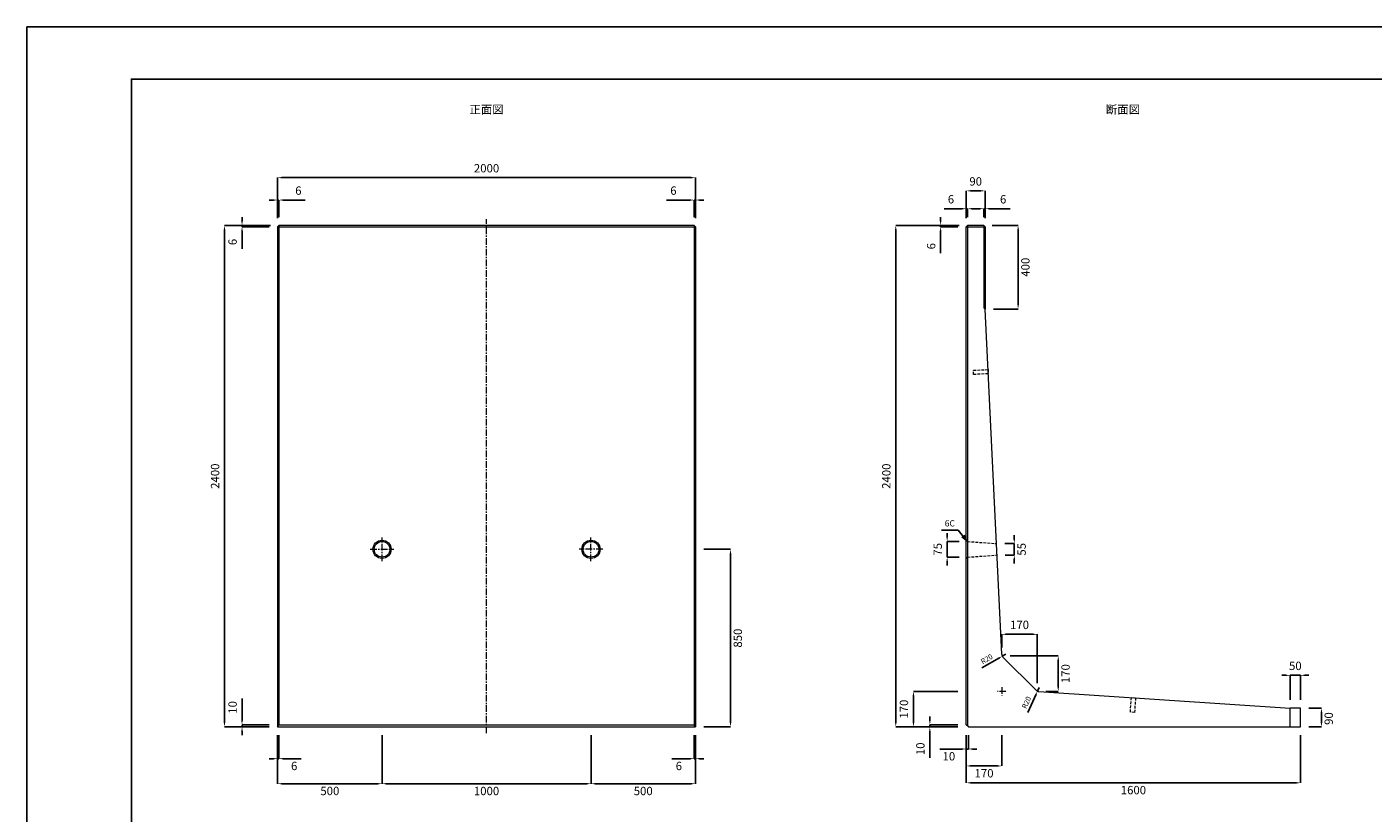
# Model space of a CAD drawing. Units: millimetres. Extents: x 269 to 10769, y 200 to 7625.
# Drawn here: x 269 to 6713, y 3863 to 7625 of the extents above; entities that cross this region are included whole.
import ezdxf

# ---------------------------------------------------------------- set-up
doc = ezdxf.new("R2010")
doc.units = ezdxf.units.MM
doc.linetypes.add('CENTER', pattern=[50.8, 31.75, -6.35, 6.35, -6.35])
doc.linetypes.add('DASHED', pattern=[19.05, 12.7, -6.35])
doc.layers.get('DEFPOINTS').update_dxf_attribs({"color": 1})
for name, color, linetype, lineweight in [('S-center', 4, 'CENTER', 9), ('S-main', 7, 'Continuous', 15), ('S-shadw', 4, 'DASHED', 9), ('S-size', 7, 'Continuous', 9)]:
    doc.layers.add(name, color=color, linetype=linetype, lineweight=lineweight)
doc.layers.add('S-title', color=7, linetype='Continuous')
doc.styles.get("Standard").update_dxf_attribs({"font": 'txt.shx', "bigfont": 'extfont2.shx'})
doc.dimstyles.new('ISO-25', dxfattribs={"dimtxt": 2.5, "dimasz": 2.5, "dimexe": 1.25, "dimexo": 0.625, "dimtad": 2, "dimtxsty": 'Standard', "dimcen": 2.5, "dimadec": 0, "dimazin": 0, "dimtfac": 1, "dimtmove": 0, "dimatfit": 1, "dimfxl": 0, "dimarcsym": 0})

# ---------------------------------------------------------------- blocks, each defined once
blk = doc.blocks.new('*D13')
at = {"layer": 'DEFPOINTS', "color": 0}
for p in [(4428.1, 6675.3), (4771.8, 6675.3), (4765.8, 4275.3)]:
    blk.add_point(p, dxfattribs=at)
at = {"layer": 'S-size', "color": 0, "lineweight": -2}
for p, q in [((4731.8, 6675.3), (4428.1, 6675.3)), ((4428.1, 4295.3), (4428.1, 6655.3)), ((4725.8, 4275.3), (4428.1, 4275.3))]:
    blk.add_line(p, q, dxfattribs=at)
at = {"layer": 'S-size', "color": 0}
for points in [[(4424.8, 6655.3), (4431.5, 6655.3), (4428.1, 6675.3)], [(4424.8, 4295.3), (4431.5, 4295.3), (4428.1, 4275.3)]]:
    blk.add_solid(points, dxfattribs=at)
at = {"layer": 'S-size', "color": 0, "insert": (4388.1, 5475.3), "char_height": 40, "attachment_point": 5, "rotation": 90}
blk.add_mtext('2400', dxfattribs=at)
blk = doc.blocks.new('*D14')
at = {"layer": 'DEFPOINTS', "color": 0}
for p in [(4765.8, 4275.3), (6365.8, 4275.3), (6365.8, 4007.7)]:
    blk.add_point(p, dxfattribs=at)
at = {"layer": 'S-size', "color": 0, "lineweight": -2}
for p, q in [((4765.8, 4235.3), (4765.8, 4007.7)), ((6365.8, 4235.3), (6365.8, 4007.7)), ((4785.8, 4007.7), (6345.8, 4007.7))]:
    blk.add_line(p, q, dxfattribs=at)
at = {"layer": 'S-size', "color": 0}
for points in [[(4785.8, 4011), (4785.8, 4004.4), (4765.8, 4007.7)], [(6345.8, 4011), (6345.8, 4004.4), (6365.8, 4007.7)]]:
    blk.add_solid(points, dxfattribs=at)
at = {"layer": 'S-size', "color": 0, "insert": (5565.8, 3967.7), "char_height": 40, "attachment_point": 5}
blk.add_mtext('1600', dxfattribs=at)
blk = doc.blocks.new('*D15')
at = {"layer": 'DEFPOINTS', "color": 0}
for p in [(4765.8, 4275.3), (4935.8, 4275.3), (4935.8, 4088.5)]:
    blk.add_point(p, dxfattribs=at)
at = {"layer": 'S-size', "color": 0, "lineweight": -2}
for p, q in [((4765.8, 4235.3), (4765.8, 4088.5)), ((4935.8, 4235.3), (4935.8, 4088.5)), ((4785.8, 4088.5), (4915.8, 4088.5))]:
    blk.add_line(p, q, dxfattribs=at)
at = {"layer": 'S-size', "color": 0}
for points in [[(4785.8, 4091.8), (4785.8, 4085.2), (4765.8, 4088.5)], [(4915.8, 4091.8), (4915.8, 4085.2), (4935.8, 4088.5)]]:
    blk.add_solid(points, dxfattribs=at)
at = {"layer": 'S-size', "color": 0, "insert": (4850.8, 4048.5), "char_height": 40, "attachment_point": 5}
blk.add_mtext('170', dxfattribs=at)
blk = doc.blocks.new('*D16')
at = {"layer": 'DEFPOINTS', "color": 0}
for p in [(4512.7, 4445.3), (4765.8, 4445.3), (4765.8, 4275.3)]:
    blk.add_point(p, dxfattribs=at)
at = {"layer": 'S-size', "color": 0, "lineweight": -2}
for p, q in [((4725.8, 4445.3), (4512.7, 4445.3)), ((4512.7, 4295.3), (4512.7, 4425.3)), ((4725.8, 4275.3), (4512.7, 4275.3))]:
    blk.add_line(p, q, dxfattribs=at)
at = {"layer": 'S-size', "color": 0}
for points in [[(4509.4, 4425.3), (4516.1, 4425.3), (4512.7, 4445.3)], [(4509.4, 4295.3), (4516.1, 4295.3), (4512.7, 4275.3)]]:
    blk.add_solid(points, dxfattribs=at)
at = {"layer": 'S-size', "color": 0, "insert": (4472.7, 4360.3), "char_height": 40, "attachment_point": 5, "rotation": 90}
blk.add_mtext('170', dxfattribs=at)
blk = doc.blocks.new('*D47')
at = {"layer": 'DEFPOINTS', "color": 0}
for p in [(6365.8, 4365.3), (6465.8, 4365.3), (6365.8, 4275.3)]:
    blk.add_point(p, dxfattribs=at)
at = {"layer": 'S-size', "color": 0, "lineweight": -2}
for p, q in [((6405.8, 4365.3), (6465.8, 4365.3)), ((6465.8, 4295.3), (6465.8, 4345.3)), ((6405.8, 4275.3), (6465.8, 4275.3))]:
    blk.add_line(p, q, dxfattribs=at)
at = {"layer": 'S-size', "color": 0}
for points in [[(6462.4, 4345.3), (6469.1, 4345.3), (6465.8, 4365.3)], [(6462.4, 4295.3), (6469.1, 4295.3), (6465.8, 4275.3)]]:
    blk.add_solid(points, dxfattribs=at)
at = {"layer": 'S-size', "color": 0, "insert": (6505.8, 4315.3), "char_height": 40, "attachment_point": 5, "rotation": 90}
blk.add_mtext('90', dxfattribs=at)
blk = doc.blocks.new('*D17')
at = {"layer": 'DEFPOINTS', "color": 0}
for p in [(4765.8, 4275.3), (4775.8, 4275.3), (4775.8, 4169.6)]:
    blk.add_point(p, dxfattribs=at)
at = {"layer": 'S-size', "color": 0, "lineweight": -2}
for p, q in [((4765.8, 4235.3), (4765.8, 4169.6)), ((4775.8, 4235.3), (4775.8, 4169.6)), ((4745.8, 4169.6), (4639.1, 4169.6)), ((4775.8, 4169.6), (4765.8, 4169.6)), ((4795.8, 4169.6), (4815.8, 4169.6))]:
    blk.add_line(p, q, dxfattribs=at)
at = {"layer": 'S-size', "color": 0}
for points in [[(4745.8, 4173), (4745.8, 4166.3), (4765.8, 4169.6)], [(4795.8, 4173), (4795.8, 4166.3), (4775.8, 4169.6)]]:
    blk.add_solid(points, dxfattribs=at)
at = {"layer": 'S-size', "color": 0, "insert": (4682.4, 4129.6), "char_height": 40, "attachment_point": 5}
blk.add_mtext('10', dxfattribs=at)
blk = doc.blocks.new('*D18')
at = {"layer": 'DEFPOINTS', "color": 0}
for p in [(4591.3, 4285.3), (4765.8, 4285.3), (4765.8, 4275.3)]:
    blk.add_point(p, dxfattribs=at)
at = {"layer": 'S-size', "color": 0, "lineweight": -2}
for p, q in [((4591.3, 4305.3), (4591.3, 4325.3)), ((4725.8, 4285.3), (4591.3, 4285.3)), ((4591.3, 4285.3), (4591.3, 4275.3)), ((4725.8, 4275.3), (4591.3, 4275.3)), ((4591.3, 4255.3), (4591.3, 4127.1))]:
    blk.add_line(p, q, dxfattribs=at)
at = {"layer": 'S-size', "color": 0}
for points in [[(4587.9, 4305.3), (4594.6, 4305.3), (4591.3, 4285.3)], [(4587.9, 4255.3), (4594.6, 4255.3), (4591.3, 4275.3)]]:
    blk.add_solid(points, dxfattribs=at)
at = {"layer": 'S-size', "color": 0, "insert": (4551.3, 4170.5), "char_height": 40, "attachment_point": 5, "rotation": 90}
blk.add_mtext('10', dxfattribs=at)
blk = doc.blocks.new('*D19')
at = {"layer": 'DEFPOINTS', "color": 0}
for p in [(4855.8, 6840.8), (4765.8, 6669.3), (4855.8, 6669.3)]:
    blk.add_point(p, dxfattribs=at)
at = {"layer": 'S-size', "color": 0, "lineweight": -2}
for p, q in [((4765.8, 6709.3), (4765.8, 6840.8)), ((4785.8, 6840.8), (4835.8, 6840.8)), ((4855.8, 6709.3), (4855.8, 6840.8))]:
    blk.add_line(p, q, dxfattribs=at)
at = {"layer": 'S-size', "color": 0}
for points in [[(4785.8, 6844.1), (4785.8, 6837.5), (4765.8, 6840.8)], [(4835.8, 6844.1), (4835.8, 6837.5), (4855.8, 6840.8)]]:
    blk.add_solid(points, dxfattribs=at)
at = {"layer": 'S-size', "color": 0, "insert": (4810.8, 6880.8), "char_height": 40, "attachment_point": 5}
blk.add_mtext('90', dxfattribs=at)
blk = doc.blocks.new('*D24')
at = {"layer": 'DEFPOINTS', "color": 0}
for p in [(5105.8, 4718.5), (4935.8, 4615.3), (5105.8, 4445.3)]:
    blk.add_point(p, dxfattribs=at)
at = {"layer": 'S-size', "color": 0, "lineweight": -2}
for p, q in [((4935.8, 4655.3), (4935.8, 4718.5)), ((4955.8, 4718.5), (5085.8, 4718.5)), ((5105.8, 4485.3), (5105.8, 4718.5))]:
    blk.add_line(p, q, dxfattribs=at)
at = {"layer": 'S-size', "color": 0}
for points in [[(4955.8, 4721.8), (4955.8, 4715.1), (4935.8, 4718.5)], [(5085.8, 4721.8), (5085.8, 4715.1), (5105.8, 4718.5)]]:
    blk.add_solid(points, dxfattribs=at)
at = {"layer": 'S-size', "color": 0, "insert": (5020.8, 4758.5), "char_height": 40, "attachment_point": 5}
blk.add_mtext('170', dxfattribs=at)
blk = doc.blocks.new('*D25')
at = {"layer": 'DEFPOINTS', "color": 0}
for p in [(4935.8, 4615.3), (5105.8, 4445.3), (5205.9, 4445.3)]:
    blk.add_point(p, dxfattribs=at)
at = {"layer": 'S-size', "color": 0, "lineweight": -2}
for p, q in [((4975.8, 4615.3), (5205.9, 4615.3)), ((5205.9, 4595.3), (5205.9, 4465.3)), ((5145.8, 4445.3), (5205.9, 4445.3))]:
    blk.add_line(p, q, dxfattribs=at)
at = {"layer": 'S-size', "color": 0}
for points in [[(5202.6, 4595.3), (5209.3, 4595.3), (5205.9, 4615.3)], [(5202.6, 4465.3), (5209.3, 4465.3), (5205.9, 4445.3)]]:
    blk.add_solid(points, dxfattribs=at)
at = {"layer": 'S-size', "color": 0, "insert": (5245.9, 4530.3), "char_height": 40, "attachment_point": 5, "rotation": 90}
blk.add_mtext('170', dxfattribs=at)
blk = doc.blocks.new('*D26')
at = {"layer": 'DEFPOINTS', "color": 0}
for p in [(4642.8, 6675.3), (4765.8, 6669.3), (4771.8, 6675.3)]:
    blk.add_point(p, dxfattribs=at)
at = {"layer": 'S-size', "color": 0, "lineweight": -2}
for p, q in [((4642.8, 6695.3), (4642.8, 6715.3)), ((4731.8, 6675.3), (4642.8, 6675.3)), ((4642.8, 6675.3), (4642.8, 6669.3)), ((4725.8, 6669.3), (4642.8, 6669.3)), ((4642.8, 6649.3), (4642.8, 6542.6))]:
    blk.add_line(p, q, dxfattribs=at)
at = {"layer": 'S-size', "color": 0}
for points in [[(4639.5, 6695.3), (4646.2, 6695.3), (4642.8, 6675.3)], [(4639.5, 6649.3), (4646.2, 6649.3), (4642.8, 6669.3)]]:
    blk.add_solid(points, dxfattribs=at)
at = {"layer": 'S-size', "color": 0, "insert": (4602.8, 6576), "char_height": 40, "attachment_point": 5, "rotation": 90}
blk.add_mtext('6', dxfattribs=at)
blk = doc.blocks.new('*D27')
at = {"layer": 'DEFPOINTS', "color": 0}
for p in [(4849.8, 6755.3), (4849.8, 6675.3), (4855.8, 6669.3)]:
    blk.add_point(p, dxfattribs=at)
at = {"layer": 'S-size', "color": 0, "lineweight": -2}
for p, q in [((4829.8, 6755.3), (4809.8, 6755.3)), ((4849.8, 6715.3), (4849.8, 6755.3)), ((4849.8, 6755.3), (4855.8, 6755.3)), ((4855.8, 6709.3), (4855.8, 6755.3)), ((4875.8, 6755.3), (4975.8, 6755.3))]:
    blk.add_line(p, q, dxfattribs=at)
at = {"layer": 'S-size', "color": 0}
for points in [[(4829.8, 6758.6), (4829.8, 6752), (4849.8, 6755.3)], [(4875.8, 6758.6), (4875.8, 6752), (4855.8, 6755.3)]]:
    blk.add_solid(points, dxfattribs=at)
at = {"layer": 'S-size', "color": 0, "insert": (4942.4, 6795.3), "char_height": 40, "attachment_point": 5}
blk.add_mtext('6', dxfattribs=at)
blk = doc.blocks.new('*D28')
at = {"layer": 'DEFPOINTS', "color": 0}
for p in [(4765.8, 6755.3), (4765.8, 6669.3), (4771.8, 6675.3)]:
    blk.add_point(p, dxfattribs=at)
at = {"layer": 'S-size', "color": 0, "lineweight": -2}
for p, q in [((4745.8, 6755.3), (4659.1, 6755.3)), ((4765.8, 6709.3), (4765.8, 6755.3)), ((4771.8, 6755.3), (4765.8, 6755.3)), ((4771.8, 6715.3), (4771.8, 6755.3)), ((4791.8, 6755.3), (4811.8, 6755.3))]:
    blk.add_line(p, q, dxfattribs=at)
at = {"layer": 'S-size', "color": 0}
for points in [[(4745.8, 6758.6), (4745.8, 6752), (4765.8, 6755.3)], [(4791.8, 6758.6), (4791.8, 6752), (4771.8, 6755.3)]]:
    blk.add_solid(points, dxfattribs=at)
at = {"layer": 'S-size', "color": 0, "insert": (4692.4, 6795.3), "char_height": 40, "attachment_point": 5}
blk.add_mtext('6', dxfattribs=at)
blk = doc.blocks.new('*D29')
at = {"layer": 'DEFPOINTS', "color": 0}
for p in [(1469.4, 4275.3), (1969.4, 4275.3), (1969.4, 4003.5)]:
    blk.add_point(p, dxfattribs=at)
at = {"layer": 'S-size', "color": 0, "lineweight": -2}
for p, q in [((1469.4, 4235.3), (1469.4, 4003.5)), ((1969.4, 4235.3), (1969.4, 4003.5)), ((1489.4, 4003.5), (1949.4, 4003.5))]:
    blk.add_line(p, q, dxfattribs=at)
at = {"layer": 'S-size', "color": 0}
for points in [[(1489.4, 4006.8), (1489.4, 4000.2), (1469.4, 4003.5)], [(1949.4, 4006.8), (1949.4, 4000.2), (1969.4, 4003.5)]]:
    blk.add_solid(points, dxfattribs=at)
at = {"layer": 'S-size', "color": 0, "insert": (1719.4, 3963.5), "char_height": 40, "attachment_point": 5}
blk.add_mtext('500', dxfattribs=at)
blk = doc.blocks.new('*D30')
at = {"layer": 'DEFPOINTS', "color": 0}
for p in [(2969.4, 4275.3), (3469.4, 4275.3), (3469.4, 4003.5)]:
    blk.add_point(p, dxfattribs=at)
at = {"layer": 'S-size', "color": 0, "lineweight": -2}
for p, q in [((2969.4, 4235.3), (2969.4, 4003.5)), ((3469.4, 4235.3), (3469.4, 4003.5)), ((2989.4, 4003.5), (3449.4, 4003.5))]:
    blk.add_line(p, q, dxfattribs=at)
at = {"layer": 'S-size', "color": 0}
for points in [[(2989.4, 4006.8), (2989.4, 4000.2), (2969.4, 4003.5)], [(3449.4, 4006.8), (3449.4, 4000.2), (3469.4, 4003.5)]]:
    blk.add_solid(points, dxfattribs=at)
at = {"layer": 'S-size', "color": 0, "insert": (3219.4, 3963.5), "char_height": 40, "attachment_point": 5}
blk.add_mtext('500', dxfattribs=at)
blk = doc.blocks.new('*D31')
at = {"layer": 'DEFPOINTS', "color": 0}
for p in [(1969.4, 4275.3), (2969.4, 4275.3), (2969.4, 4003.5)]:
    blk.add_point(p, dxfattribs=at)
at = {"layer": 'S-size', "color": 0, "lineweight": -2}
for p, q in [((1969.4, 4235.3), (1969.4, 4003.5)), ((2969.4, 4235.3), (2969.4, 4003.5)), ((1989.4, 4003.5), (2949.4, 4003.5))]:
    blk.add_line(p, q, dxfattribs=at)
at = {"layer": 'S-size', "color": 0}
for points in [[(1989.4, 4006.8), (1989.4, 4000.2), (1969.4, 4003.5)], [(2949.4, 4006.8), (2949.4, 4000.2), (2969.4, 4003.5)]]:
    blk.add_solid(points, dxfattribs=at)
at = {"layer": 'S-size', "color": 0, "insert": (2469.4, 3963.5), "char_height": 40, "attachment_point": 5}
blk.add_mtext('1000', dxfattribs=at)
blk = doc.blocks.new('*D32')
at = {"layer": 'DEFPOINTS', "color": 0}
for p in [(3469.4, 5125.3), (3637.2, 5125.3), (3469.4, 4275.3)]:
    blk.add_point(p, dxfattribs=at)
at = {"layer": 'S-size', "color": 0, "lineweight": -2}
for p, q in [((3509.4, 5125.3), (3637.2, 5125.3)), ((3637.2, 4295.3), (3637.2, 5105.3)), ((3509.4, 4275.3), (3637.2, 4275.3))]:
    blk.add_line(p, q, dxfattribs=at)
at = {"layer": 'S-size', "color": 0}
for points in [[(3633.9, 5105.3), (3640.6, 5105.3), (3637.2, 5125.3)], [(3633.9, 4295.3), (3640.6, 4295.3), (3637.2, 4275.3)]]:
    blk.add_solid(points, dxfattribs=at)
at = {"layer": 'S-size', "color": 0, "insert": (3677.2, 4700.3), "char_height": 40, "attachment_point": 5, "rotation": 90}
blk.add_mtext('850', dxfattribs=at)
blk = doc.blocks.new('*D33')
at = {"layer": 'DEFPOINTS', "color": 0}
for p in [(3469.4, 6903.9), (1469.4, 6669.3), (3469.4, 6669.3)]:
    blk.add_point(p, dxfattribs=at)
at = {"layer": 'S-size', "color": 0, "lineweight": -2}
for p, q in [((1469.4, 6709.3), (1469.4, 6903.9)), ((1489.4, 6903.9), (3449.4, 6903.9)), ((3469.4, 6709.3), (3469.4, 6903.9))]:
    blk.add_line(p, q, dxfattribs=at)
at = {"layer": 'S-size', "color": 0}
for points in [[(1489.4, 6907.2), (1489.4, 6900.5), (1469.4, 6903.9)], [(3449.4, 6907.2), (3449.4, 6900.5), (3469.4, 6903.9)]]:
    blk.add_solid(points, dxfattribs=at)
at = {"layer": 'S-size', "color": 0, "insert": (2469.4, 6943.9), "char_height": 40, "attachment_point": 5}
blk.add_mtext('2000', dxfattribs=at)
blk = doc.blocks.new('*D34')
at = {"layer": 'DEFPOINTS', "color": 0}
for p in [(1469.4, 4275.3), (1475.4, 4275.3), (1475.4, 4123.3)]:
    blk.add_point(p, dxfattribs=at)
at = {"layer": 'S-size', "color": 0, "lineweight": -2}
for p, q in [((1469.4, 4235.3), (1469.4, 4123.3)), ((1475.4, 4235.3), (1475.4, 4123.3)), ((1449.4, 4123.3), (1429.4, 4123.3)), ((1469.4, 4123.3), (1475.4, 4123.3)), ((1495.4, 4123.3), (1582, 4123.3))]:
    blk.add_line(p, q, dxfattribs=at)
at = {"layer": 'S-size', "color": 0}
for points in [[(1449.4, 4126.6), (1449.4, 4119.9), (1469.4, 4123.3)], [(1495.4, 4126.6), (1495.4, 4119.9), (1475.4, 4123.3)]]:
    blk.add_solid(points, dxfattribs=at)
at = {"layer": 'S-size', "color": 0, "insert": (1548.7, 4083.3), "char_height": 40, "attachment_point": 5}
blk.add_mtext('6', dxfattribs=at)
blk = doc.blocks.new('*D35')
at = {"layer": 'DEFPOINTS', "color": 0}
for p in [(3463.4, 4275.3), (3469.4, 4275.3), (3463.4, 4123.3)]:
    blk.add_point(p, dxfattribs=at)
at = {"layer": 'S-size', "color": 0, "lineweight": -2}
for p, q in [((3463.4, 4235.3), (3463.4, 4123.3)), ((3469.4, 4235.3), (3469.4, 4123.3)), ((3443.4, 4123.3), (3356.7, 4123.3)), ((3469.4, 4123.3), (3463.4, 4123.3)), ((3489.4, 4123.3), (3509.4, 4123.3))]:
    blk.add_line(p, q, dxfattribs=at)
at = {"layer": 'S-size', "color": 0}
for points in [[(3443.4, 4126.6), (3443.4, 4119.9), (3463.4, 4123.3)], [(3489.4, 4126.6), (3489.4, 4119.9), (3469.4, 4123.3)]]:
    blk.add_solid(points, dxfattribs=at)
at = {"layer": 'S-size', "color": 0, "insert": (3390, 4083.3), "char_height": 40, "attachment_point": 5}
blk.add_mtext('6', dxfattribs=at)
blk = doc.blocks.new('*D36')
at = {"layer": 'DEFPOINTS', "color": 0}
for p in [(1299, 4285.3), (1469.4, 4285.3), (1469.4, 4275.3)]:
    blk.add_point(p, dxfattribs=at)
at = {"layer": 'S-size', "color": 0, "lineweight": -2}
for p, q in [((1299, 4305.3), (1299, 4412)), ((1429.4, 4285.3), (1299, 4285.3)), ((1299, 4275.3), (1299, 4285.3)), ((1429.4, 4275.3), (1299, 4275.3)), ((1299, 4255.3), (1299, 4235.3))]:
    blk.add_line(p, q, dxfattribs=at)
at = {"layer": 'S-size', "color": 0}
for points in [[(1295.6, 4305.3), (1302.3, 4305.3), (1299, 4285.3)], [(1295.6, 4255.3), (1302.3, 4255.3), (1299, 4275.3)]]:
    blk.add_solid(points, dxfattribs=at)
at = {"layer": 'S-size', "color": 0, "insert": (1259, 4368.6), "char_height": 40, "attachment_point": 5, "rotation": 90}
blk.add_mtext('10', dxfattribs=at)
blk = doc.blocks.new('*D37')
at = {"layer": 'DEFPOINTS', "color": 0}
for p in [(1215.2, 6675.3), (1475.4, 6675.3), (1469.4, 4275.3)]:
    blk.add_point(p, dxfattribs=at)
at = {"layer": 'S-size', "color": 0, "lineweight": -2}
for p, q in [((1435.4, 6675.3), (1215.2, 6675.3)), ((1215.2, 4295.3), (1215.2, 6655.3)), ((1429.4, 4275.3), (1215.2, 4275.3))]:
    blk.add_line(p, q, dxfattribs=at)
at = {"layer": 'S-size', "color": 0}
for points in [[(1211.9, 6655.3), (1218.5, 6655.3), (1215.2, 6675.3)], [(1211.9, 4295.3), (1218.5, 4295.3), (1215.2, 4275.3)]]:
    blk.add_solid(points, dxfattribs=at)
at = {"layer": 'S-size', "color": 0, "insert": (1175.2, 5475.3), "char_height": 40, "attachment_point": 5, "rotation": 90}
blk.add_mtext('2400', dxfattribs=at)
blk = doc.blocks.new('*D40')
at = {"layer": 'DEFPOINTS', "color": 0}
for p in [(1299, 6669.3), (1469.4, 6669.3), (1475.4, 6675.3)]:
    blk.add_point(p, dxfattribs=at)
at = {"layer": 'S-size', "color": 0, "lineweight": -2}
for p, q in [((1299, 6695.3), (1299, 6715.3)), ((1435.4, 6675.3), (1299, 6675.3)), ((1299, 6675.3), (1299, 6669.3)), ((1429.4, 6669.3), (1299, 6669.3)), ((1299, 6649.3), (1299, 6562.6))]:
    blk.add_line(p, q, dxfattribs=at)
at = {"layer": 'S-size', "color": 0}
for points in [[(1295.6, 6695.3), (1302.3, 6695.3), (1299, 6675.3)], [(1295.6, 6649.3), (1302.3, 6649.3), (1299, 6669.3)]]:
    blk.add_solid(points, dxfattribs=at)
at = {"layer": 'S-size', "color": 0, "insert": (1259, 6596), "char_height": 40, "attachment_point": 5, "rotation": 90}
blk.add_mtext('6', dxfattribs=at)
blk = doc.blocks.new('*D5')
at = {"layer": 'DEFPOINTS', "color": 0}
for p in [(4910.1, 5152.8), (4912.3, 5097.8), (4995.6, 5152.8)]:
    blk.add_point(p, dxfattribs=at)
at = {"layer": 'S-size', "color": 0, "lineweight": -2}
for p, q in [((4995.6, 5172.8), (4995.6, 5192.8)), ((4950.1, 5152.8), (4995.6, 5152.8)), ((4952.3, 5097.8), (4995.6, 5097.8)), ((4995.6, 5097.8), (4995.6, 5152.8)), ((4995.6, 5077.8), (4995.6, 5057.8))]:
    blk.add_line(p, q, dxfattribs=at)
at = {"layer": 'S-size', "color": 0}
for points in [[(4992.3, 5172.8), (4999, 5172.8), (4995.6, 5152.8)], [(4992.3, 5077.8), (4999, 5077.8), (4995.6, 5097.8)]]:
    blk.add_solid(points, dxfattribs=at)
at = {"layer": 'S-size', "color": 0, "insert": (5035.6, 5125.3), "char_height": 40, "attachment_point": 5, "rotation": 90}
blk.add_mtext('55', dxfattribs=at)
blk = doc.blocks.new('*D7')
at = {"layer": 'DEFPOINTS', "color": 0}
for p in [(4849.8, 6675.3), (4855.8, 6275.3), (5013.8, 6275.3)]:
    blk.add_point(p, dxfattribs=at)
at = {"layer": 'S-size', "color": 0, "lineweight": -2}
for p, q in [((4889.8, 6675.3), (5013.8, 6675.3)), ((5013.8, 6655.3), (5013.8, 6295.3)), ((4895.8, 6275.3), (5013.8, 6275.3))]:
    blk.add_line(p, q, dxfattribs=at)
at = {"layer": 'S-size', "color": 0}
for points in [[(5010.4, 6655.3), (5017.1, 6655.3), (5013.8, 6675.3)], [(5010.4, 6295.3), (5017.1, 6295.3), (5013.8, 6275.3)]]:
    blk.add_solid(points, dxfattribs=at)
at = {"layer": 'S-size', "color": 0, "insert": (5053.8, 6475.3), "char_height": 40, "attachment_point": 5, "rotation": 90}
blk.add_mtext('400', dxfattribs=at)
blk = doc.blocks.new('*D45')
at = {"layer": 'DEFPOINTS', "color": 0}
for p in [(6365.8, 4522.3), (6315.8, 4365.3), (6365.8, 4365.3)]:
    blk.add_point(p, dxfattribs=at)
at = {"layer": 'S-size', "color": 0, "lineweight": -2}
for p, q in [((6295.8, 4522.3), (6275.8, 4522.3)), ((6315.8, 4405.3), (6315.8, 4522.3)), ((6315.8, 4522.3), (6365.8, 4522.3)), ((6365.8, 4405.3), (6365.8, 4522.3)), ((6385.8, 4522.3), (6405.8, 4522.3))]:
    blk.add_line(p, q, dxfattribs=at)
at = {"layer": 'S-size', "color": 0}
for points in [[(6295.8, 4525.7), (6295.8, 4519), (6315.8, 4522.3)], [(6385.8, 4525.7), (6385.8, 4519), (6365.8, 4522.3)]]:
    blk.add_solid(points, dxfattribs=at)
at = {"layer": 'S-size', "color": 0, "insert": (6340.8, 4562.3), "char_height": 40, "attachment_point": 5}
blk.add_mtext('50', dxfattribs=at)
blk = doc.blocks.new('*D46')
at = {"layer": 'DEFPOINTS', "color": 0}
for p in [(4674.2, 5162.8), (4771.8, 5162.8), (4771.8, 5087.8)]:
    blk.add_point(p, dxfattribs=at)
at = {"layer": 'S-size', "color": 0, "lineweight": -2}
for p, q in [((4674.2, 5182.8), (4674.2, 5202.8)), ((4731.8, 5162.8), (4674.2, 5162.8)), ((4674.2, 5087.8), (4674.2, 5162.8)), ((4731.8, 5087.8), (4674.2, 5087.8)), ((4674.2, 5067.8), (4674.2, 5047.8))]:
    blk.add_line(p, q, dxfattribs=at)
at = {"layer": 'S-size', "color": 0}
for points in [[(4670.8, 5182.8), (4677.5, 5182.8), (4674.2, 5162.8)], [(4670.8, 5067.8), (4677.5, 5067.8), (4674.2, 5087.8)]]:
    blk.add_solid(points, dxfattribs=at)
at = {"layer": 'S-size', "color": 0, "insert": (4634.2, 5125.3), "char_height": 40, "attachment_point": 5, "rotation": 90}
blk.add_mtext('75', dxfattribs=at)
blk = doc.blocks.new('*D10')
at = {"layer": 'DEFPOINTS', "color": 0}
for p in [(1469.4, 6796.8), (1469.4, 6669.3), (1475.4, 6675.3)]:
    blk.add_point(p, dxfattribs=at)
at = {"layer": 'S-size', "color": 0, "lineweight": -2}
for p, q in [((1449.4, 6796.8), (1429.4, 6796.8)), ((1469.4, 6709.3), (1469.4, 6796.8)), ((1469.4, 6796.8), (1475.4, 6796.8)), ((1475.4, 6715.3), (1475.4, 6796.8)), ((1495.4, 6796.8), (1602, 6796.8))]:
    blk.add_line(p, q, dxfattribs=at)
at = {"layer": 'S-size', "color": 0}
for points in [[(1449.4, 6800.1), (1449.4, 6793.5), (1469.4, 6796.8)], [(1495.4, 6800.1), (1495.4, 6793.5), (1475.4, 6796.8)]]:
    blk.add_solid(points, dxfattribs=at)
at = {"layer": 'S-size', "color": 0, "insert": (1568.7, 6836.8), "char_height": 40, "attachment_point": 5}
blk.add_mtext('6', dxfattribs=at)
blk = doc.blocks.new('*D11')
at = {"layer": 'DEFPOINTS', "color": 0}
for p in [(3463.4, 6796.8), (3463.4, 6675.3), (3469.4, 6669.3)]:
    blk.add_point(p, dxfattribs=at)
at = {"layer": 'S-size', "color": 0, "lineweight": -2}
for p, q in [((3443.4, 6796.8), (3330.7, 6796.8)), ((3463.4, 6715.3), (3463.4, 6796.8)), ((3469.4, 6796.8), (3463.4, 6796.8)), ((3469.4, 6709.3), (3469.4, 6796.8)), ((3489.4, 6796.8), (3509.4, 6796.8))]:
    blk.add_line(p, q, dxfattribs=at)
at = {"layer": 'S-size', "color": 0}
for points in [[(3443.4, 6800.1), (3443.4, 6793.5), (3463.4, 6796.8)], [(3489.4, 6800.1), (3489.4, 6793.5), (3469.4, 6796.8)]]:
    blk.add_solid(points, dxfattribs=at)
at = {"layer": 'S-size', "color": 0, "insert": (3364, 6836.8), "char_height": 40, "attachment_point": 5}
blk.add_mtext('6', dxfattribs=at)
blk = doc.blocks.new('*D44')
at = {"layer": 'DEFPOINTS', "color": 0}
for p in [(4938.1, 4613.9), (4955.4, 4624)]:
    blk.add_point(p, dxfattribs=at)
at = {"layer": 'S-size', "color": 0, "lineweight": -2}
for p, q in [((4925.1, 4606.4), (4840.8, 4557.5)), ((4955.4, 4624), (4938.1, 4613.9))]:
    blk.add_line(p, q, dxfattribs=at)
at = {"layer": 'S-size', "color": 0}
blk.add_solid([(4923.8, 4608.6), (4926.3, 4604.2), (4938.1, 4613.9)], dxfattribs=at)
at = {"layer": 'S-size', "color": 0, "insert": (4865.1, 4597.6), "char_height": 25, "attachment_point": 5, "rotation": 30.12277}
blk.add_mtext('R20', dxfattribs=at)
blk = doc.blocks.new('*D51')
at = {"layer": 'DEFPOINTS', "color": 0}
for p in [(5106.4, 4446.5), (5114.6, 4464.7)]:
    blk.add_point(p, dxfattribs=at)
at = {"layer": 'S-size', "color": 0, "lineweight": -2}
for p, q in [((5114.6, 4464.7), (5106.4, 4446.5)), ((5100.2, 4432.8), (5060.3, 4343.9))]:
    blk.add_line(p, q, dxfattribs=at)
at = {"layer": 'S-size', "color": 0}
blk.add_solid([(5098, 4433.8), (5102.5, 4431.8), (5106.4, 4446.5)], dxfattribs=at)
at = {"layer": 'S-size', "color": 0, "insert": (5056.7, 4390.7), "char_height": 25, "attachment_point": 5, "rotation": 65.81714}
blk.add_mtext('R20', dxfattribs=at)

msp = doc.modelspace()

# ---------------------------------------------------------------- linework, layer by layer
at = {"layer": 'DEFPOINTS'}
msp.add_lwpolyline([(269.382, 200.288), (10769.382, 200.288), (10769.382, 7625.288), (269.382, 7625.288)], close=True, dxfattribs=at)
at = {"layer": 'S-center'}
for p, q in [((2469.382, 4245.288), (2469.382, 6705.288)), ((1969.382, 5068.788), (1969.382, 5181.788)), ((2969.382, 5068.788), (2969.382, 5181.788)), ((1912.882, 5125.288), (2025.882, 5125.288)), ((3025.882, 5125.288), (2912.882, 5125.288)), ((4935.758, 4465.288), (4935.758, 4425.288)), ((4955.758, 4445.288), (4915.758, 4445.288))]:
    msp.add_line(p, q, dxfattribs=at)
at = {"layer": 'S-main'}
for p, q in [((1475.382, 6675.288), (1469.382, 6669.288)), ((1469.382, 6669.288), (1469.382, 4275.288)), ((1469.382, 6669.288), (3469.382, 6669.288)), ((3463.382, 6675.288), (1475.382, 6675.288)), ((1475.382, 6675.288), (1475.382, 4285.288)), ((3463.382, 6675.288), (3463.382, 4285.288)), ((3463.382, 6675.288), (3469.382, 6669.288)), ((3469.382, 6669.288), (3469.382, 4275.288)), ((4765.758, 6669.288), (4771.758, 6675.288)), ((4765.758, 4285.288), (4765.758, 6669.288)), ((4765.758, 6669.288), (4855.758, 6669.288)), ((4771.758, 6675.288), (4771.758, 4279.288)), ((4849.758, 6675.288), (4771.758, 6675.288)), ((4849.758, 6675.288), (4855.758, 6669.288)), ((4849.758, 6675.288), (4849.758, 6281.288)), ((4855.758, 6669.288), (4855.758, 6275.288)), ((4849.758, 6281.288), (4855.758, 6275.288)), ((4935.386, 4623.004), (4855.758, 6275.288)), ((4941.221, 4609.825), (5100.461, 4450.585)), ((5113.263, 4444.792), (6315.758, 4365.288)), ((6365.758, 4365.288), (6315.758, 4365.288)), ((6315.758, 4275.288), (6315.758, 4365.288)), ((6365.758, 4275.288), (6365.758, 4365.288)), ((1469.382, 4275.288), (1475.382, 4285.288)), ((1469.382, 4275.288), (3469.382, 4275.288)), ((1475.382, 4285.288), (3463.382, 4285.288)), ((3469.382, 4275.288), (3463.382, 4285.288)), ((4775.758, 4275.288), (4765.758, 4285.288)), ((4775.758, 4275.288), (6365.758, 4275.288))]:
    msp.add_line(p, q, dxfattribs=at)
for centre, radius in [((1969.382, 5125.288), 43.5), ((1969.382, 5125.288), 37.5), ((2969.382, 5125.288), 43.5), ((2969.382, 5125.288), 37.5)]:
    msp.add_circle(centre, radius, dxfattribs=at)
for centre, start, end in [((4955.363, 4623.967), 182.7591077, 225), ((5114.582, 4464.748), 225, 266.2173546)]:
    msp.add_arc(centre, 20, start, end, dxfattribs=at)
at = {"layer": 'S-shadw'}
for p, q in [((4765.758, 5168.788), (4771.758, 5162.788)), ((4771.758, 5162.788), (4909.854, 5152.788)), ((4771.758, 5087.788), (4912.505, 5097.788)), ((4765.758, 5081.788), (4771.758, 5087.788))]:
    msp.add_line(p, q, dxfattribs=at)
for points in [[(4869.735, 5985.276), (4870.697, 5965.299), (4800.778, 5961.93), (4799.816, 5981.907)], [(5555.78, 4415.522), (5575.736, 4414.203), (5571.119, 4344.355), (5551.163, 4345.675)]]:
    msp.add_lwpolyline(points, close=True, dxfattribs=at)
at = {"layer": 'S-title'}
msp.add_lwpolyline([(769.382, 450.288), (10519.382, 450.288), (10519.382, 7375.288), (769.382, 7375.288)], close=True, dxfattribs=at)

# ---------------------------------------------------------------- texts
at = {"layer": 'S-size', "attachment_point": 5}
for s, insert, char_height, width in [('正面図', (2469.382, 7225.288), 40, 1500), ('断面図', (5515.758, 7225.288), 40, 1500), ('6C', (4686.826, 5245.658), 30, 80.47339)]:
    msp.add_mtext(s, dxfattribs=dict(at, insert=insert, char_height=char_height, width=width))

# ---------------------------------------------------------------- dimensions: what is measured, and where the dimension line sits
at = {"layer": 'S-size'}
for base, p1, p2, picture, middle in [((3469.382, 6903.85), (1469.382, 6669.288), (3469.382, 6669.288), '*D33', (2469.382, 6943.85)), ((5105.758, 4718.476), (4935.758, 4615.288), (5105.758, 4445.288), '*D24', (5020.758, 4758.476)), ((1475.382, 4123.264), (1469.382, 4275.288), (1475.382, 4275.288), '*D34', (1548.715, 4083.264)), ((1969.382, 4003.506), (1469.382, 4275.288), (1969.382, 4275.288), '*D29', (1719.382, 3963.506)), ((2969.382, 4003.506), (1969.382, 4275.288), (2969.382, 4275.288), '*D31', (2469.382, 3963.506)), ((3469.382, 4003.506), (2969.382, 4275.288), (3469.382, 4275.288), '*D30', (3219.382, 3963.506)), ((3463.382, 4123.264), (3469.382, 4275.288), (3463.382, 4275.288), '*D35', (3390.048, 4083.264)), ((6365.758, 4007.685), (4765.758, 4275.288), (6365.758, 4275.288), '*D14', (5565.758, 3967.685)), ((4935.758, 4088.507), (4765.758, 4275.288), (4935.758, 4275.288), '*D15', (4850.758, 4048.507))]:
    dim = msp.add_linear_dim(base=base, p1=p1, p2=p2, dimstyle='ISO-25', override={"dimtxt": 40, "dimasz": 20, "dimexe": 0, "dimexo": 40, "dimgap": 20}, dxfattribs=at)
    dim.commit()
    dim.dimension.update_dxf_attribs({"geometry": picture, "text_midpoint": middle})
for base, p1, p2, picture, middle in [((4855.758, 6840.8), (4765.758, 6669.288), (4855.758, 6669.288), '*D19', (4810.758, 6840.8)), ((6365.758, 4522.339), (6315.758, 4365.288), (6365.758, 4365.288), '*D45', (6340.758, 4522.339)), ((4775.758, 4169.637), (4765.758, 4275.288), (4775.758, 4275.288), '*D17', (4682.425, 4169.637))]:
    dim = msp.add_linear_dim(base=base, p1=p1, p2=p2, dimstyle='ISO-25', override={"dimtxt": 40, "dimasz": 20, "dimexe": 0, "dimexo": 40, "dimgap": 20}, dxfattribs=at)
    dim.commit()
    dim.dimension.update_dxf_attribs({"geometry": picture, "text_midpoint": middle, "dimtype": 160})
for base, p1, p2, angle, picture, middle in [((1469.382, 6796.789), (1475.382, 6675.288), (1469.382, 6669.288), 180, '*D10', (1568.715, 6796.789)), ((3463.382, 6796.789), (3469.382, 6669.288), (3463.382, 6675.288), 180, '*D11', (3364.048, 6796.789)), ((4849.758, 6755.288), (4855.758, 6669.288), (4849.758, 6675.288), 180, '*D27', (4942.425, 6755.288)), ((4642.831, 6675.288), (4765.758, 6669.288), (4771.758, 6675.288), 90, '*D26', (4642.831, 6575.955)), ((4674.161, 5162.788), (4771.758, 5087.788), (4771.758, 5162.788), 90, '*D46', (4674.161, 5125.288)), ((4995.641, 5152.788), (4912.289, 5097.788), (4910.071, 5152.788), 90, '*D5', (4995.641, 5125.288)), ((4591.283, 4285.288), (4765.758, 4275.288), (4765.758, 4285.288), 90, '*D18', (4591.283, 4170.46)), ((6465.758, 4365.288), (6365.758, 4275.288), (6365.758, 4365.288), 90, '*D47', (6465.758, 4315.288))]:
    dim = msp.add_linear_dim(base=base, p1=p1, p2=p2, angle=angle, dimstyle='ISO-25', override={"dimtxt": 40, "dimasz": 20, "dimexe": 0, "dimexo": 40, "dimgap": 20}, dxfattribs=at)
    dim.commit()
    dim.dimension.update_dxf_attribs({"geometry": picture, "text_midpoint": middle, "dimtype": 160})
for base, p1, p2, angle, picture, middle in [((4765.758, 6755.288), (4771.758, 6675.288), (4765.758, 6669.288), 180, '*D28', (4692.425, 6795.288)), ((1298.967, 6669.288), (1475.382, 6675.288), (1469.382, 6669.288), 90, '*D40', (1258.967, 6595.955)), ((1215.189, 6675.288), (1469.382, 4275.288), (1475.382, 6675.288), 90, '*D37', (1175.189, 5475.288)), ((4428.126, 6675.288), (4765.758, 4275.288), (4771.758, 6675.288), 90, '*D13', (4388.126, 5475.288)), ((5013.754, 6275.288), (4849.758, 6675.288), (4855.758, 6275.288), 90, '*D7', (5053.754, 6475.288)), ((3637.248, 5125.288), (3469.382, 4275.288), (3469.382, 5125.288), 90, '*D32', (3677.248, 4700.288)), ((5205.924, 4445.288), (4935.758, 4615.288), (5105.758, 4445.288), 90, '*D25', (5245.924, 4530.288)), ((1298.967, 4285.288), (1469.382, 4275.288), (1469.382, 4285.288), 90, '*D36', (1258.967, 4368.621)), ((4512.748, 4445.288), (4765.758, 4275.288), (4765.758, 4445.288), 90, '*D16', (4472.748, 4360.288))]:
    dim = msp.add_linear_dim(base=base, p1=p1, p2=p2, angle=angle, dimstyle='ISO-25', override={"dimtxt": 40, "dimasz": 20, "dimexe": 0, "dimexo": 40, "dimgap": 20}, dxfattribs=at)
    dim.commit()
    dim.dimension.update_dxf_attribs({"geometry": picture, "text_midpoint": middle})
for center, mpoint, picture, middle in [((4955.363, 4623.967), (4938.064, 4613.93), '*D44', (4865.144, 4597.634)), ((5114.582, 4464.748), (5106.389, 4446.503), '*D51', (5056.676, 4390.723))]:
    dim = msp.add_radius_dim(center=center, mpoint=mpoint, dimstyle='ISO-25', override={"dimtxt": 25, "dimasz": 15, "dimexe": 0, "dimexo": 40, "dimgap": 10}, dxfattribs=at)
    dim.commit()
    dim.dimension.update_dxf_attribs({"geometry": picture, "text_midpoint": middle})

# ---------------------------------------------------------------- leaders
msp.add_leader([(4765.758, 5168.788), (4727.063, 5217.053), (4646.589, 5217.053)], dimstyle='ISO-25', override={"dimasz": 25, "dimgap": 0.625, "dimtad": 0, "dimldrblk": 'Open30'}, dxfattribs=at)

doc.saveas('drawing.dxf')
